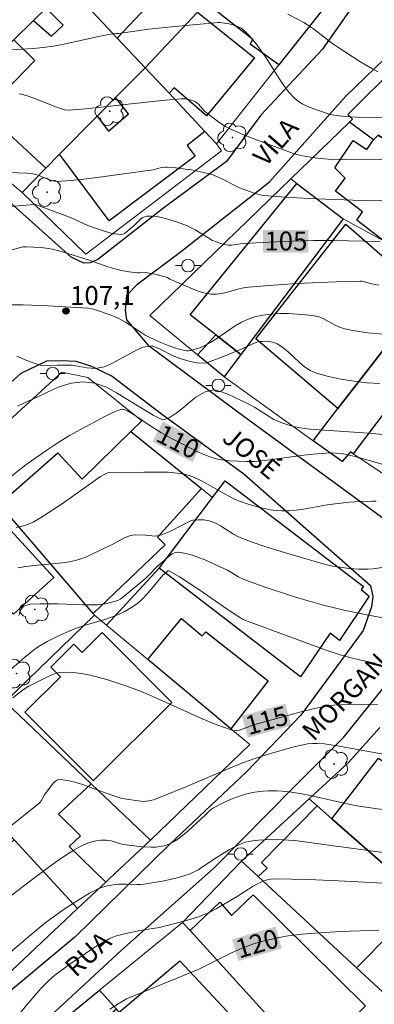
# Model space of a CAD drawing. Units: metres. Extents: x 283594 to 284109, y 1671018 to 1671582.
# Drawn here: x 283930 to 283958, y 1671111 to 1671189 of the extents above; entities that cross this region are included whole.
import ezdxf
from ezdxf.enums import TextEntityAlignment as Align

# ---------------------------------------------------------------- set-up
doc = ezdxf.new("R2010")
doc.units = ezdxf.units.M
doc.header["$MEASUREMENT"] = 0
for name, color, linetype, lineweight, true_color in [('Arvores_Isoladas', 7, 'Continuous', 18, 0x00ff33), ('Curvas_Intermediarias', 7, 'Continuous', 9, 0x783c14), ('Curvas_Mestras', 7, 'Continuous', 20, 0x783c14), ('Pto_Cotado', 7, 'Continuous', 9, 0x783c14), ('Topon_Curvas_Mestras', 7, 'Continuous', 9, 0x783c14), ('Topon_Pto_Cotado', 7, 'Continuous', 9, 0x783c14)]:
    doc.layers.add(name, color=color, linetype=linetype, lineweight=lineweight, true_color=true_color)
for name, color, linetype, lineweight in [('Edificacoes', 7, 'Continuous', 30), ('Muro_Grade', 8, 'Continuous', 20), ('Pavimentacao_Asfaltica_Mfio', 10, 'Continuous', 30), ('Poste', 7, 'Continuous', 9), ('Topon_Curvas_Mestras_Masc', 255, 'Continuous', 9), ('Topon_de_Vias', 7, 'Continuous', 9)]:
    doc.layers.add(name, color=color, linetype=linetype, lineweight=lineweight)
doc.styles.add('Arial', font='arial.ttf', dxfattribs={"height": 1.5})

# ---------------------------------------------------------------- blocks, each defined once
blk = doc.blocks.new('Cotas')
at = {"layer": 'Pto_Cotado'}
blk.add_hatch(color=256, dxfattribs=at).paths.add_polyline_path([(0, 0.24, 1), (0, -0.24, 1)])
at = {"layer": 'Pto_Cotado', "lineweight": -3}
blk.add_lwpolyline([(0, -0.24, -1), (0, 0.24, -1)], format="xyb", close=True, dxfattribs=at)
blk = doc.blocks.new('Poste')
at = {"layer": 'Poste'}
for points in [[(-0.5, 0), (-1, 0)], [(0.5, 0), (1, 0)]]:
    blk.add_lwpolyline(points, dxfattribs=at)
blk.add_lwpolyline([(0, 0.5, 1), (0, -0.5, 1)], format="xyb", close=True, dxfattribs=at)
blk = doc.blocks.new('Arvore')
at = {"layer": 'Arvores_Isoladas'}
blk.add_lwpolyline([(-0.718, 0.493, 0.872324), (-0.722, -0.551, 0.862983), (0.284, -0.827, 0.900105), (0.89, 0.029, 0.863155), (0.262, 0.861, 0.882486)], format="xyb", close=True, dxfattribs=at)
blk.add_circle((0, 0), 0.0286, dxfattribs=at)

msp = doc.modelspace()

# ---------------------------------------------------------------- linework, layer by layer
at = {"layer": 'Curvas_Intermediarias', "flags": 128}
for points, elevation in [([(283959.903, 1671181.299), (283956.488, 1671181.4), (283955.568, 1671181.45), (283954.852, 1671181.514), (283954.386, 1671181.602), (283953.368, 1671181.935), (283952.579, 1671182.241), (283952.207, 1671182.426), (283951.862, 1671182.642), (283951.553, 1671182.897), (283951.108, 1671183.375), (283950.702, 1671183.899), (283950.325, 1671184.457), (283949.243, 1671186.194), (283948.857, 1671186.748), (283948.512, 1671187.211), (283947.962, 1671187.881), (283947.562, 1671188.285), (283947.331, 1671188.454), (283946.934, 1671188.642), (283946.659, 1671188.737), (283946.372, 1671188.807), (283945.63, 1671188.903), (283945.492, 1671188.904), (283942.053, 1671188.598), (283940.003, 1671188.378), (283937.591, 1671188.038), (283937.479, 1671188.025), (283937.419, 1671188.034), (283936.959, 1671187.985), (283936.135, 1671187.821), (283933.147, 1671187.173), (283932.397, 1671187.04), (283931.643, 1671186.933), (283930.782, 1671186.849), (283929.917, 1671186.794), (283926.446, 1671186.676)], 102), ([(283958.158, 1671184.999), (283957.678, 1671185.253), (283956.737, 1671185.808), (283954.902, 1671187.011), (283954.523, 1671187.278), (283953.055, 1671188.417), (283952.675, 1671188.679), (283952.281, 1671188.916), (283951.032, 1671189.577)], 101), ([(283929.697, 1671183.246), (283929.878, 1671183.209), (283930.337, 1671183.072), (283930.792, 1671182.914), (283932.6, 1671182.209), (283933.056, 1671182.05), (283933.336, 1671181.973), (283933.624, 1671181.94), (283934.984, 1671182.059), (283940.043, 1671182.616), (283941.307, 1671182.739), (283942.57, 1671182.839), (283942.893, 1671182.837), (283943.056, 1671182.818), (283943.373, 1671182.744), (283943.521, 1671182.689), (283943.661, 1671182.622), (283943.803, 1671182.526), (283943.934, 1671182.409), (283944.421, 1671181.866), (283944.555, 1671181.746), (283945.551, 1671180.987), (283946.076, 1671180.652), (283946.35, 1671180.506), (283947.463, 1671180.004), (283948.604, 1671179.552), (283950.898, 1671178.706), (283951.471, 1671178.512), (283952.051, 1671178.347), (283952.344, 1671178.281), (283952.97, 1671178.173), (283953.605, 1671178.1), (283954.242, 1671178.055), (283955.359, 1671178.023), (283958.555, 1671178.04)], 103), ([(283958.782, 1671174.783), (283956.905, 1671174.77), (283953.29, 1671174.893), (283951.195, 1671174.995), (283950.152, 1671175.071), (283949.113, 1671175.17), (283948.83, 1671175.214), (283948.275, 1671175.369), (283947.188, 1671175.783), (283945.619, 1671176.576), (283945.08, 1671176.803), (283944.802, 1671176.888), (283944.333, 1671177.003), (283943.378, 1671177.193), (283942.895, 1671177.268), (283941.928, 1671177.378), (283941.448, 1671177.414), (283941.26, 1671177.412), (283940.886, 1671177.35), (283940.324, 1671177.209), (283940.136, 1671177.177), (283935.898, 1671176.598), (283934.839, 1671176.471), (283933.783, 1671176.366), (283932.729, 1671176.288), (283932.548, 1671176.294), (283932.371, 1671176.33), (283932.195, 1671176.386), (283931.673, 1671176.606), (283931.141, 1671176.804), (283930.805, 1671176.884), (283930.319, 1671176.937), (283928.169, 1671177.016)], 104), ([(283919.503, 1671168.125), (283929.815, 1671171.036), (283930.03, 1671171.076), (283930.245, 1671171.089), (283930.843, 1671171.066), (283931.443, 1671171.019), (283932.038, 1671170.94), (283932.332, 1671170.885), (283933.068, 1671170.705), (283935.254, 1671170.015), (283936.731, 1671169.507), (283937.102, 1671169.391), (283937.706, 1671169.231), (283938.405, 1671169.11), (283939.111, 1671169.029), (283939.289, 1671169.03), (283939.558, 1671169.059), (283939.735, 1671169.054), (283940.468, 1671168.914), (283941.195, 1671168.734), (283941.468, 1671168.653), (283941.654, 1671168.51), (283943.513, 1671167.711), (283943.982, 1671167.54), (283944.454, 1671167.409), (283944.93, 1671167.331), (283945.35, 1671167.327), (283945.775, 1671167.384), (283946.202, 1671167.483), (283947.063, 1671167.725), (283947.496, 1671167.827), (283947.929, 1671167.891), (283949.187, 1671167.995), (283951.71, 1671168.166), (283952.973, 1671168.233), (283955.497, 1671168.332), (283956.755, 1671168.365), (283956.907, 1671168.355), (283957.205, 1671168.282), (283957.649, 1671168.133), (283958.248, 1671168.033)], 106), ([(283929.021, 1671166.472), (283930.023, 1671166.468), (283932.032, 1671166.394), (283935.161, 1671166.216), (283935.508, 1671166.153), (283935.846, 1671166.053), (283936.998, 1671165.647), (283937.559, 1671165.41), (283938.153, 1671165.097), (283939.383, 1671164.266), (283939.697, 1671164.072), (283940.021, 1671163.898), (283940.804, 1671163.535), (283941.61, 1671163.21), (283942.018, 1671163.069), (283942.427, 1671162.947), (283942.835, 1671162.846), (283942.996, 1671162.826), (283943.16, 1671162.829), (283943.493, 1671162.889), (283944.116, 1671163.085), (283944.375, 1671163.204), (283944.877, 1671163.486), (283945.377, 1671163.791), (283946.85, 1671164.795), (283947.35, 1671165.095), (283947.864, 1671165.345), (283948.397, 1671165.526), (283949.043, 1671165.66), (283949.711, 1671165.743), (283950.393, 1671165.78), (283951.082, 1671165.778), (283951.77, 1671165.744), (283952.451, 1671165.684), (283953.116, 1671165.604), (283953.475, 1671165.521), (283953.824, 1671165.383), (283954.844, 1671164.84), (283955.191, 1671164.683), (283955.549, 1671164.571), (283956.152, 1671164.446), (283957.378, 1671164.257), (283958.619, 1671164.138)], 107), ([(283958.311, 1671160.224), (283957.283, 1671160.288), (283956.257, 1671160.402), (283955.244, 1671160.566), (283954.255, 1671160.779), (283953.298, 1671161.043), (283952.806, 1671161.257), (283952.348, 1671161.561), (283951.915, 1671161.924), (283951.072, 1671162.712), (283950.638, 1671163.075), (283950.181, 1671163.378), (283950.002, 1671163.461), (283949.809, 1671163.521), (283949.399, 1671163.581), (283948.986, 1671163.574), (283948.789, 1671163.55), (283948.559, 1671163.499), (283948.109, 1671163.33), (283947.442, 1671163.012), (283946.039, 1671162.428), (283944.852, 1671161.964), (283944.45, 1671161.835), (283943.772, 1671161.866), (283943.087, 1671162.024), (283942.447, 1671162.201), (283941.88, 1671162.451), (283940.847, 1671162.975), (283940.25, 1671163.218), (283939.51, 1671163.104), (283938.906, 1671162.831), (283937.052, 1671161.824), (283936.455, 1671161.558), (283935.752, 1671161.407), (283935.074, 1671161.474), (283933.922, 1671161.688), (283932.722, 1671161.671), (283932.112, 1671161.635), (283931.452, 1671161.648), (283930.961, 1671161.813), (283930.307, 1671162.063), (283929.524, 1671162.404)], 108), ([(283958.919, 1671156.157), (283957.023, 1671156.316), (283952.762, 1671156.605), (283951.978, 1671156.703), (283951.474, 1671156.795), (283950.609, 1671157.069), (283949.924, 1671157.374), (283948.369, 1671158.335), (283947.915, 1671158.573), (283946.266, 1671159.37), (283945.669, 1671159.59), (283945.183, 1671159.724), (283944.455, 1671159.573), (283943.727, 1671159.13), (283943.111, 1671158.639), (283942.62, 1671158.22), (283942.166, 1671157.874), (283941.687, 1671157.541), (283941.189, 1671157.335), (283940.928, 1671157.42), (283940.336, 1671157.718), (283938.159, 1671159.045), (283937.431, 1671159.477), (283936.622, 1671159.928), (283935.701, 1671160.245), (283934.761, 1671160.349), (283933.822, 1671160.247), (283932.889, 1671159.968), (283932.403, 1671159.75), (283931.296, 1671159.205), (283930.126, 1671158.684), (283929.566, 1671158.417)], 109), ([(283929.476, 1671148.777), (283930.164, 1671148.949), (283930.493, 1671149.068), (283930.807, 1671149.218), (283931.598, 1671149.68), (283932.373, 1671150.177), (283933.136, 1671150.7), (283935.405, 1671152.315), (283936.17, 1671152.836), (283936.553, 1671153.053), (283936.801, 1671153.142), (283939.607, 1671153.19), (283940.893, 1671153.186), (283941.535, 1671153.169), (283941.993, 1671153.138), (283942.45, 1671153.077), (283942.899, 1671152.986), (283943.12, 1671152.93), (283943.479, 1671152.806), (283944.001, 1671152.564), (283944.527, 1671152.293), (283945.43, 1671151.768), (283946.347, 1671151.267), (283946.843, 1671151.015), (283947.097, 1671150.905), (283947.802, 1671150.67), (283948.708, 1671150.401), (283949.166, 1671150.285), (283949.626, 1671150.192), (283950.087, 1671150.127), (283950.548, 1671150.097), (283951.118, 1671150.109), (283951.69, 1671150.164), (283952.264, 1671150.25), (283953.988, 1671150.561), (283954.564, 1671150.639), (283955.897, 1671150.783), (283956.787, 1671150.855), (283957.677, 1671150.884), (283958.031, 1671150.872)], 111), ([(283929.59, 1671145.563), (283930.238, 1671145.683), (283930.896, 1671145.766), (283932.887, 1671145.943), (283933.542, 1671146.031), (283934.186, 1671146.161), (283934.59, 1671146.279), (283934.985, 1671146.428), (283935.375, 1671146.6), (283937.146, 1671147.467), (283938.073, 1671147.95), (283938.549, 1671148.141), (283938.684, 1671148.174), (283938.963, 1671148.199), (283939.72, 1671148.175), (283940.459, 1671148.105), (283940.639, 1671148.111), (283940.815, 1671148.14), (283941.078, 1671148.22), (283941.594, 1671148.439), (283942.735, 1671149.014), (283943.234, 1671149.288), (283943.494, 1671149.363), (283943.916, 1671149.397), (283944.35, 1671149.385), (283944.773, 1671149.313), (283944.973, 1671149.251), (283945.332, 1671149.093), (283945.679, 1671148.902), (283946.702, 1671148.258), (283947.053, 1671148.064), (283947.415, 1671147.901), (283948.261, 1671147.591), (283949.116, 1671147.301), (283950.844, 1671146.764), (283954.022, 1671145.835), (283954.604, 1671145.709), (283955.901, 1671145.535), (283956.638, 1671145.473), (283957.371, 1671145.472), (283957.801, 1671145.506), (283958.66, 1671145.629)], 112), ([(283960.137, 1671141.322), (283957.423, 1671141.819), (283955.478, 1671142.213), (283954.834, 1671142.361), (283953.737, 1671142.641), (283952.648, 1671142.951), (283951.563, 1671143.28), (283948.984, 1671144.112), (283947.977, 1671144.477), (283947.481, 1671144.674), (283947.053, 1671144.894), (283946.228, 1671145.4), (283944.427, 1671146.207), (283943.893, 1671146.427), (283943.361, 1671146.612), (283942.836, 1671146.746), (283942.322, 1671146.813), (283942.084, 1671146.786), (283941.853, 1671146.69), (283941.628, 1671146.542), (283940.65, 1671145.689), (283940.008, 1671145.017), (283939.745, 1671144.765), (283938.04, 1671143.337), (283937.725, 1671143.085), (283937.533, 1671142.977), (283936.666, 1671142.752), (283936.332, 1671142.689), (283935.966, 1671142.647), (283935.597, 1671142.632), (283934.791, 1671142.64), (283932.736, 1671142.707), (283931.374, 1671142.719), (283930.569, 1671142.681), (283930.301, 1671142.616), (283930.059, 1671142.497), (283929.962, 1671142.416), (283929.888, 1671142.322), (283929.764, 1671142.07), (283929.667, 1671141.796)], 113), ([(283929.103, 1671137.563), (283930.138, 1671138.462), (283930.843, 1671139.038), (283931.213, 1671139.299), (283931.917, 1671139.725), (283932.654, 1671140.105), (283933.79, 1671140.603), (283934.323, 1671140.802), (283934.864, 1671140.982), (283936.503, 1671141.481), (283937.043, 1671141.661), (283937.574, 1671141.862), (283938.034, 1671142.078), (283938.691, 1671142.474), (283939.111, 1671142.762), (283939.416, 1671143.021), (283939.955, 1671143.61), (283941.109, 1671145.005), (283941.439, 1671145.29), (283941.507, 1671145.328), (283941.573, 1671145.342), (283941.637, 1671145.324), (283942.413, 1671144.863), (283943.187, 1671144.369), (283943.96, 1671143.85), (283946.28, 1671142.246), (283947.123, 1671141.683), (283947.473, 1671141.481), (283948.038, 1671141.253), (283953.987, 1671139.065), (283955.087, 1671138.682), (283955.742, 1671138.5), (283956.806, 1671138.241), (283957.949, 1671137.996)], 114), ([(283929.109, 1671125.129), (283931.276, 1671126.854), (283931.37, 1671126.947), (283931.45, 1671127.055), (283931.721, 1671127.531), (283932.409, 1671128.454), (283932.575, 1671128.617), (283932.755, 1671128.725), (283932.951, 1671128.758), (283933.578, 1671128.679), (283934.224, 1671128.522), (283934.883, 1671128.309), (283936.892, 1671127.553), (283937.76, 1671127.281), (283938.07, 1671127.218), (283939.147, 1671127.052), (283939.58, 1671127.021), (283939.985, 1671127.054), (283940.363, 1671127.146), (283941.102, 1671127.42), (283942.937, 1671128.182), (283946.594, 1671129.741), (283947.517, 1671130.108), (283948.402, 1671130.427), (283949.751, 1671130.851), (283951.204, 1671131.271), (283951.757, 1671131.414), (283952.594, 1671131.578), (283952.971, 1671131.617), (283953.352, 1671131.626), (283953.921, 1671131.581), (283954.944, 1671131.423), (283959.026, 1671130.688)], 116), ([(283923.519, 1671115.307), (283930.952, 1671120.977), (283932.655, 1671122.231), (283933.499, 1671122.809), (283934.042, 1671123.149), (283934.603, 1671123.456), (283934.889, 1671123.591), (283935.373, 1671123.779), (283935.777, 1671123.876), (283936.193, 1671123.927), (283936.604, 1671123.933), (283936.802, 1671123.912), (283937, 1671123.87), (283937.591, 1671123.691), (283937.989, 1671123.6), (283939.453, 1671123.414), (283940.183, 1671123.379), (283940.545, 1671123.39), (283940.992, 1671123.447), (283941.216, 1671123.498), (283941.651, 1671123.645), (283941.855, 1671123.741), (283942.048, 1671123.853), (283942.403, 1671124.101), (283943.078, 1671124.661), (283944.486, 1671125.957), (283944.889, 1671126.346), (283945.113, 1671126.506), (283945.942, 1671126.939), (283946.516, 1671127.193), (283947.101, 1671127.411), (283947.654, 1671127.58), (283948.22, 1671127.717), (283948.792, 1671127.808), (283949.078, 1671127.834), (283949.446, 1671127.851), (283950.189, 1671127.849), (283950.561, 1671127.829), (283951.303, 1671127.757), (283952.413, 1671127.573), (283953.152, 1671127.417), (283955.365, 1671126.903), (283956.105, 1671126.746), (283956.848, 1671126.612), (283958.882, 1671126.308)], 117), ([(283958.585, 1671122.962), (283953.682, 1671123.607), (283951.972, 1671123.86), (283951.543, 1671123.905), (283950.634, 1671123.952), (283949.664, 1671123.978), (283949.18, 1671123.971), (283948.701, 1671123.944), (283948.229, 1671123.889), (283947.768, 1671123.8), (283947.415, 1671123.694), (283947.072, 1671123.549), (283946.405, 1671123.183), (283945.115, 1671122.399), (283943.91, 1671121.584), (283943.596, 1671121.411), (283943.27, 1671121.269), (283942.766, 1671121.097), (283942.251, 1671120.947), (283941.199, 1671120.703), (283939.605, 1671120.433), (283939.328, 1671120.406), (283939.048, 1671120.402), (283938.203, 1671120.445), (283937.644, 1671120.435), (283937.171, 1671120.381), (283936.699, 1671120.298), (283936.243, 1671120.17), (283936.024, 1671120.085), (283935.297, 1671119.721), (283934.59, 1671119.301), (283933.286, 1671118.459), (283932.244, 1671117.722), (283931.742, 1671117.33), (283930.64, 1671116.42), (283929.01, 1671115.024)], 118), ([(283959.133, 1671120.503), (283955.05, 1671120.702), (283952.624, 1671120.803), (283950.021, 1671120.859), (283949.658, 1671120.828), (283949.478, 1671120.798), (283949.13, 1671120.704), (283948.616, 1671120.464), (283948.274, 1671120.271), (283946.937, 1671119.421), (283945.329, 1671118.471), (283944.677, 1671118.137), (283944.341, 1671117.995), (283943.855, 1671117.82), (283942.863, 1671117.516), (283940.844, 1671117.008), (283940.323, 1671116.906), (283939.272, 1671116.746), (283938.063, 1671116.494), (283937.44, 1671116.331), (283937.142, 1671116.223), (283936.856, 1671116.088), (283936.215, 1671115.728), (283935.582, 1671115.345), (283934.958, 1671114.942), (283933.735, 1671114.094), (283932.543, 1671113.212), (283932.076, 1671112.813), (283931.434, 1671112.144), (283930.474, 1671111.046), (283927.771, 1671107.825)], 119)]:
    msp.add_lwpolyline(points, dxfattribs=dict(at, elevation=elevation))
at = {"layer": 'Curvas_Mestras', "flags": 128}
for points, elevation in [([(283958.315, 1671171.517), (283954.546, 1671171.592), (283953.04, 1671171.588), (283951.385, 1671171.54), (283948.903, 1671171.418), (283947.25, 1671171.326), (283946.551, 1671171.223), (283946.276, 1671171.219), (283945.952, 1671171.273), (283945.63, 1671171.363), (283945.054, 1671171.589), (283944.547, 1671171.915), (283943.659, 1671172.424), (283943.129, 1671172.707), (283942.857, 1671172.831), (283942.195, 1671173.064), (283941.399, 1671173.308), (283940.996, 1671173.408), (283940.598, 1671173.482), (283940.207, 1671173.521), (283939.831, 1671173.517), (283939.646, 1671173.473), (283939.473, 1671173.378), (283939.308, 1671173.246), (283938.827, 1671172.775), (283938.192, 1671172.238), (283938.071, 1671172.156), (283937.945, 1671172.097), (283937.813, 1671172.073), (283937.54, 1671172.079), (283937.259, 1671172.115), (283936.973, 1671172.175), (283936.397, 1671172.342), (283935.835, 1671172.53), (283935.159, 1671172.79), (283933.829, 1671173.383), (283933.151, 1671173.654), (283931.428, 1671174.282), (283931.047, 1671174.413), (283930.902, 1671174.44), (283928.378, 1671174.232)], 105), ([(283959.048, 1671153.663), (283957.035, 1671154.25), (283956.362, 1671154.428), (283955.415, 1671154.631), (283954.868, 1671154.69), (283954.593, 1671154.703), (283954.042, 1671154.697), (283953.034, 1671154.613), (283952.301, 1671154.526), (283949.37, 1671154.124), (283948.415, 1671154.028), (283947.751, 1671154.02), (283946.418, 1671154.08), (283945.755, 1671154.15), (283945.346, 1671154.234), (283944.779, 1671154.417), (283944.226, 1671154.639), (283943.88, 1671154.797), (283941.835, 1671155.839), (283940.952, 1671156.322), (283940.237, 1671156.778), (283938.829, 1671157.727), (283938.29, 1671158.049), (283938.099, 1671158.135), (283938.002, 1671158.162), (283937.907, 1671158.172), (283937.815, 1671158.161), (283937.538, 1671158.078), (283937.262, 1671157.974), (283936.986, 1671157.853), (283936.438, 1671157.579), (283934.579, 1671156.578), (283933.71, 1671156.079), (283932.852, 1671155.562), (283931.887, 1671154.936), (283930.945, 1671154.275), (283930.231, 1671153.748), (283928.24, 1671152.2)], 110), ([(283929.192, 1671135.237), (283930.053, 1671135.899), (283930.261, 1671136.045), (283930.478, 1671136.174), (283932.112, 1671136.997), (283932.499, 1671137.149), (283932.89, 1671137.252), (283933.285, 1671137.29), (283933.967, 1671137.26), (283934.658, 1671137.174), (283935.355, 1671137.041), (283936.051, 1671136.872), (283936.744, 1671136.674), (283938.099, 1671136.228), (283939.33, 1671135.764), (283940.549, 1671135.248), (283944.172, 1671133.611), (283945.382, 1671133.109), (283946.6, 1671132.666), (283946.787, 1671132.631), (283946.979, 1671132.642), (283947.174, 1671132.686), (283948.416, 1671133.12), (283951.675, 1671134.037), (283952.473, 1671134.242), (283953.275, 1671134.424), (283954.081, 1671134.574), (283954.651, 1671134.651), (283955.227, 1671134.701), (283955.806, 1671134.728), (283956.968, 1671134.735), (283958.127, 1671134.709)], 115), ([(283936.896, 1671110.497), (283937.55, 1671110.934), (283937.998, 1671111.206), (283938.21, 1671111.318), (283943.903, 1671113.668), (283944.342, 1671113.871), (283946.553, 1671114.976), (283947.217, 1671115.276), (283947.754, 1671115.492), (283948.301, 1671115.687), (283949.134, 1671115.928), (283949.99, 1671116.125), (283950.853, 1671116.295), (283951.723, 1671116.425), (283952.159, 1671116.471), (283953.168, 1671116.553), (283955.192, 1671116.678), (283958.233, 1671116.795)], 120)]:
    msp.add_lwpolyline(points, dxfattribs=dict(at, elevation=elevation))
at = {"layer": 'Edificacoes', "flags": 128}
for points in [[(283954.492, 1671190.844), (283950.31, 1671185.542), (283948.024, 1671187.181), (283948.256, 1671187.547), (283938.966, 1671194.855), (283943.838, 1671199.867), (283953.126, 1671193.805), (283952.135, 1671192.361)], [(283927.997, 1671196.205), (283928.822, 1671197.036), (283934.032, 1671192.349), (283933.574, 1671191.734), (283931.853, 1671190.053), (283930.833, 1671189.063), (283929.272, 1671187.543), (283924.21, 1671182.621), (283923.39, 1671181.81), (283918.558, 1671187.072)], [(283939.696, 1671185.312), (283937.485, 1671187.673), (283941.634, 1671192.08), (283944.101, 1671189.983), (283943.858, 1671189.733)], [(283937.485, 1671187.673), (283939.696, 1671185.312), (283937.355, 1671182.941), (283935.905, 1671181.47), (283932.903, 1671178.439), (283931.813, 1671177.338), (283926.981, 1671181.82), (283930.95, 1671185.9), (283929.272, 1671187.543), (283930.833, 1671189.063), (283932.267, 1671187.821), (283933.191, 1671188.704), (283931.853, 1671190.053), (283933.574, 1671191.734), (283934.794, 1671190.554)], [(283941.597, 1671183.281), (283939.696, 1671185.312), (283943.858, 1671189.733), (283948.367, 1671186.107), (283944.563, 1671181.487), (283942.009, 1671183.712)], [(283955.913, 1671180.99), (283956.163, 1671181.23), (283955.772, 1671181.596), (283959.807, 1671185.595), (283961.195, 1671184.467), (283964.938, 1671188.379), (283970.698, 1671185.314), (283970.522, 1671185.037), (283969.568, 1671183.511), (283964.736, 1671175.858), (283958.202, 1671179.959), (283957.823, 1671179.589)], [(283924.21, 1671182.621), (283929.272, 1671187.543), (283930.95, 1671185.9), (283926.981, 1671181.82), (283926.078, 1671180.892)], [(283941.597, 1671183.281), (283944.428, 1671180.26), (283943.044, 1671179.131), (283943.666, 1671178.283), (283936.832, 1671173.146), (283932.903, 1671178.439), (283935.905, 1671181.47), (283936.79, 1671180.275), (283938.383, 1671181.655), (283937.355, 1671182.941), (283939.696, 1671185.312)], [(283961.155, 1671170.176), (283958.624, 1671171.556), (283956.506, 1671173.207), (283956.954, 1671173.868), (283954.812, 1671175.518), (283955.56, 1671176.543), (283954.741, 1671177.352), (283956.216, 1671179.534), (283957.28, 1671178.829), (283957.823, 1671179.589), (283958.202, 1671179.959), (283964.736, 1671175.858), (283964.436, 1671175.378)], [(283955.402, 1671173.307), (283947.299, 1671162.533), (283945.308, 1671164.083), (283943.267, 1671165.671), (283951.741, 1671176.128)], [(283962.015, 1671167.295), (283955.002, 1671158.231), (283948.492, 1671163.783), (283955.626, 1671172.885)], [(283956.213, 1671154.63), (283955.988, 1671154.782), (283955.344, 1671154.013), (283953.031, 1671155.68), (283955.002, 1671158.231), (283962.015, 1671167.295), (283963.275, 1671168.935), (283966.817, 1671166.864), (283959.624, 1671157.902), (283958.996, 1671158.323)], [(283945.959, 1671160.742), (283943.848, 1671162.503), (283945.308, 1671164.083), (283947.299, 1671162.533)], [(283935.565, 1671141.944), (283928.122, 1671150.648), (283932.762, 1671154.705), (283934.701, 1671152.61), (283938.576, 1671156.42), (283944.168, 1671151.878), (283940.669, 1671148.009), (283941.287, 1671147.401)], [(283940.807, 1671145.546), (283945.048, 1671151.168), (283946.039, 1671152.493), (283957.033, 1671144.085), (283956.85, 1671143.843), (283957.48, 1671143.334), (283955.135, 1671139.806), (283954.39, 1671140.379), (283952.026, 1671136.928)], [(283922.98, 1671148.737), (283922.709, 1671149.037), (283925.891, 1671151.954), (283932.448, 1671144.81), (283929.252, 1671141.904)], [(283946.509, 1671132.771), (283939.906, 1671138.283), (283942.573, 1671141.55), (283944.223, 1671140.16), (283944.528, 1671140.489), (283949.46, 1671136.609)], [(283935.615, 1671128.679), (283935.589, 1671128.652), (283930.161, 1671134.101), (283932.979, 1671136.908), (283932.206, 1671137.684), (283934.037, 1671139.508), (283934.7, 1671138.842), (283936.289, 1671140.425), (283941.827, 1671134.865)], [(283936.575, 1671120.606), (283934.334, 1671118.495), (283929.312, 1671123.957), (283923.59, 1671130.18), (283928.602, 1671134.922), (283935.424, 1671128.419), (283932.835, 1671126.014), (283934.581, 1671124.28), (283933.664, 1671123.426)], [(283959.644, 1671121.136), (283954.522, 1671125.628), (283958.229, 1671130.452), (283959.054, 1671129.866), (283960.224, 1671131.4), (283963.105, 1671129.159), (283964.726, 1671127.899), (283963.865, 1671126.853), (283964.284, 1671126.544), (283962.83, 1671124.664), (283962.598, 1671124.884)], [(283953.352, 1671126.658), (283954.522, 1671125.628), (283959.644, 1671121.136), (283961.835, 1671119.216), (283956.483, 1671113.793), (283948.669, 1671121.036), (283949.393, 1671121.708), (283948.926, 1671122.154)], [(283934.334, 1671118.495), (283926.751, 1671111.362), (283921.749, 1671117.075), (283922.309, 1671117.585), (283929.312, 1671123.957)], [(283949.55, 1671109.842), (283943.278, 1671116.765), (283945.629, 1671119.009), (283946.563, 1671117.945), (283948.281, 1671119.602), (283957.198, 1671110.784), (283953.112, 1671106.684), (283949.869, 1671110.107)], [(283947.949, 1671105.47), (283944.528, 1671102.609), (283937.645, 1671110.262), (283942.463, 1671114.335), (283948.085, 1671108.313), (283946.566, 1671107.03)], [(283939.976, 1671098.797), (283936.841, 1671096.177), (283930.863, 1671104.44), (283933.666, 1671107.203), (283932.183, 1671108.831), (283936.075, 1671112.013), (283937.435, 1671110.502), (283936.84, 1671109.991), (283943.211, 1671103.495), (283939.17, 1671099.722)]]:
    msp.add_lwpolyline(points, close=True, dxfattribs=at)
at = {"layer": 'Muro_Grade', "flags": 128}
for points in [[(283945.064, 1671201.126), (283956.302, 1671193.146), (283954.492, 1671190.844), (283950.31, 1671185.542)], [(283950.31, 1671185.542), (283948.024, 1671187.181), (283948.256, 1671187.547), (283938.966, 1671194.855)], [(283922.952, 1671181.225), (283923.39, 1671181.81), (283924.21, 1671182.621), (283929.272, 1671187.543), (283930.833, 1671189.063), (283931.853, 1671190.053), (283933.574, 1671191.734)], [(283939.696, 1671185.312), (283937.485, 1671187.673), (283934.794, 1671190.554)], [(283951.27, 1671176.487), (283955.913, 1671180.99), (283956.163, 1671181.23), (283955.772, 1671181.596), (283959.807, 1671185.595), (283961.195, 1671184.467), (283964.938, 1671188.379), (283970.698, 1671185.314), (283970.522, 1671185.037), (283969.568, 1671183.511), (283964.736, 1671175.858), (283964.436, 1671175.378), (283961.155, 1671170.176)], [(283939.696, 1671185.312), (283937.355, 1671182.941), (283935.905, 1671181.47), (283932.903, 1671178.439), (283931.813, 1671177.338), (283929.934, 1671175.409)], [(283945.355, 1671179.264), (283944.428, 1671180.26), (283941.597, 1671183.281), (283939.696, 1671185.312)], [(283950.31, 1671185.542), (283945.355, 1671179.264)], [(283929.934, 1671175.409), (283922.952, 1671181.225)], [(283945.355, 1671179.264), (283945.75, 1671178.725), (283934.997, 1671170.513), (283929.934, 1671175.409)], [(283951.27, 1671176.487), (283940.085, 1671165.636), (283943.848, 1671162.503), (283945.959, 1671160.742)], [(283951.27, 1671176.487), (283951.741, 1671176.128), (283955.402, 1671173.307)], [(283955.402, 1671173.307), (283947.299, 1671162.533), (283945.959, 1671160.742)], [(283961.155, 1671170.176), (283958.624, 1671171.556), (283955.402, 1671173.307)], [(283963.275, 1671168.935), (283962.015, 1671167.295), (283955.002, 1671158.231), (283953.031, 1671155.68)], [(283953.031, 1671155.68), (283955.344, 1671154.013), (283955.988, 1671154.782), (283956.213, 1671154.63), (283959.505, 1671152.428), (283963.626, 1671156.85), (283969.008, 1671163.583), (283970.098, 1671164.944)], [(283945.048, 1671151.168), (283944.168, 1671151.878), (283938.576, 1671156.42), (283939.437, 1671157.244), (283935.154, 1671160.712), (283933.08, 1671161.137), (283925.277, 1671153.977)], [(283953.031, 1671155.68), (283945.959, 1671160.742)], [(283925.277, 1671153.977), (283928.122, 1671150.648), (283935.565, 1671141.944), (283935.673, 1671141.81), (283928.602, 1671134.922)], [(283957.033, 1671144.085), (283946.039, 1671152.493), (283945.048, 1671151.168)], [(283945.048, 1671151.168), (283940.807, 1671145.546), (283936.629, 1671141.014)], [(283935.673, 1671141.81), (283936.629, 1671141.014)], [(283940.132, 1671123.94), (283948.005, 1671131.529), (283946.509, 1671132.771), (283939.906, 1671138.283), (283936.629, 1671141.014)], [(283940.132, 1671123.94), (283935.424, 1671128.419), (283928.602, 1671134.922)], [(283958.314, 1671132.891), (283955.874, 1671130.132), (283952.715, 1671127.219)], [(283952.715, 1671127.219), (283947.343, 1671122.268)], [(283963.447, 1671117.803), (283961.835, 1671119.216), (283959.644, 1671121.136), (283954.522, 1671125.628), (283953.352, 1671126.658), (283952.715, 1671127.219)], [(283934.334, 1671118.495), (283929.312, 1671123.957)], [(283940.132, 1671123.94), (283936.847, 1671120.858), (283936.575, 1671120.606), (283934.334, 1671118.495)], [(283947.343, 1671122.268), (283942.677, 1671117.4)], [(283958.85, 1671111.595), (283956.483, 1671113.793), (283948.669, 1671121.036), (283947.343, 1671122.268)], [(283921.749, 1671117.075), (283926.751, 1671111.362), (283934.334, 1671118.495)], [(283942.677, 1671117.4), (283936.075, 1671112.013)], [(283950.455, 1671107.566), (283951.115, 1671108.119), (283949.55, 1671109.842), (283943.278, 1671116.765), (283942.677, 1671117.4)], [(283944.528, 1671102.609), (283939.976, 1671098.797), (283936.841, 1671096.177), (283930.863, 1671104.44), (283929.356, 1671106.523), (283932.183, 1671108.831), (283936.075, 1671112.013)], [(283936.075, 1671112.013), (283937.435, 1671110.502), (283937.645, 1671110.262), (283944.528, 1671102.609)]]:
    msp.add_lwpolyline(points, dxfattribs=at)
at = {"layer": 'Pavimentacao_Asfaltica_Mfio', "flags": 128}
for points in [[(283956.939, 1671191.336), (283953.766, 1671186.779), (283948.878, 1671181.543), (283946.163, 1671177.861), (283941.171, 1671174.19), (283935.949, 1671170.084), (283935.327, 1671169.811), (283934.838, 1671169.786), (283933.823, 1671170.263), (283929.736, 1671173.938), (283918.744, 1671183.774), (283905.401, 1671195.952)], [(283942.488, 1671170.654), (283949.559, 1671176.255), (283955.625, 1671183.054), (283959.43, 1671186.745), (283961.868, 1671188.025), (283963.117, 1671188.272), (283964.993, 1671188.439), (283966.271, 1671188.212), (283968.838, 1671187.309), (283974.366, 1671184.32), (283979.699, 1671181.303), (283985.237, 1671177.3), (283990.374, 1671171.925), (283996.618, 1671165.891), (284001.319, 1671159.549), (284008.608, 1671150.193), (284013.612, 1671143.661)], [(284017.77, 1671129.25), (284008.423, 1671121.266), (284003.51, 1671117.399), (284001.688, 1671116.948), (284000.679, 1671117.122), (283998.765, 1671117.77), (283996.06, 1671119.819), (283988.187, 1671126.286), (283977.968, 1671134.254), (283966.371, 1671142.959), (283958.383, 1671149.649), (283947.445, 1671157.649), (283940.05, 1671163.171), (283938.244, 1671165.295), (283938.145, 1671166.062), (283938.248, 1671167.251), (283939.109, 1671168.132), (283942.488, 1671170.654)], [(283923.402, 1671155.257), (283929.871, 1671161.048), (283931.911, 1671162.038), (283933.104, 1671162.049), (283934.203, 1671161.997), (283935.453, 1671161.605), (283937.073, 1671160.806), (283940.991, 1671157.825), (283947.524, 1671153.052), (283957.573, 1671144.168), (283957.779, 1671143.308), (283957.67, 1671142.481), (283957.006, 1671140.609), (283954.882, 1671137.7), (283952.058, 1671133.859), (283947.733, 1671129.376), (283941.628, 1671123.596), (283934.118, 1671116.223), (283928.042, 1671111.176)], [(283930.68, 1671108.583), (283937.831, 1671115.203), (283945.142, 1671121.723), (283951.512, 1671128.186), (283955.444, 1671132.09), (283959.83, 1671137.543), (283961.595, 1671139.481), (283962.357, 1671139.765), (283963.186, 1671139.78), (283964.124, 1671139.529), (283964.683, 1671139.236), (283967.501, 1671137.529), (283972.727, 1671132.915), (283984.371, 1671124.186), (283985.764, 1671122.26), (283986.002, 1671121.223), (283986.002, 1671120.338), (283985.487, 1671119.059), (283983.552, 1671116.359), (283978.324, 1671109.281)]]:
    msp.add_lwpolyline(points, dxfattribs=at)
at = {"layer": 'Topon_Curvas_Mestras_Masc'}
for points in [[(283949.061, 1671170.618, 105), (283952.646, 1671170.625, 105), (283949.057, 1671172.423, 105), (283952.642, 1671172.431, 105)], [(283949.061, 1671170.618, 105), (283952.646, 1671170.625, 105), (283949.057, 1671172.423, 105), (283952.642, 1671172.431, 105)], [(283940.277, 1671155.594, 110), (283943.471, 1671153.966, 110), (283941.097, 1671157.203, 110), (283944.291, 1671155.575, 110)], [(283940.277, 1671155.594, 110), (283943.471, 1671153.966, 110), (283941.097, 1671157.203, 110), (283944.291, 1671155.575, 110)], [(283947.852, 1671132.071, 115), (283951.303, 1671133.041, 115), (283947.363, 1671133.809, 115), (283950.814, 1671134.78, 115)], [(283947.852, 1671132.071, 115), (283951.303, 1671133.041, 115), (283947.363, 1671133.809, 115), (283950.814, 1671134.78, 115)], [(283947.103, 1671114.326, 120), (283950.543, 1671115.334, 120), (283946.595, 1671116.059, 120), (283950.035, 1671117.067, 120)], [(283947.103, 1671114.326, 120), (283950.543, 1671115.334, 120), (283946.595, 1671116.059, 120), (283950.035, 1671117.067, 120)]]:
    msp.add_solid(points, dxfattribs=at)

# ---------------------------------------------------------------- block references
at = {"layer": 'Arvores_Isoladas'}
for p in [(283936.891, 1671181.863), (283946.637, 1671179.77), (283931.927, 1671175.431), (283930.936, 1671142.26), (283929.494, 1671137.171), (283954.702, 1671129.989)]:
    msp.add_blockref('Arvore', p, dxfattribs=at)
at = {"layer": 'Poste'}
for p in [(283943.1, 1671169.589), (283932.358, 1671161.017), (283945.514, 1671160.072), (283947.277, 1671122.835)]:
    msp.add_blockref('Poste', p, dxfattribs=at)
at = {"layer": 'Pto_Cotado'}
msp.add_blockref('Cotas', (283933.419, 1671165.981, 107.125), dxfattribs=at)

# ---------------------------------------------------------------- texts
at = {"layer": 'Topon_Curvas_Mestras', "style": 'Arial'}
for s, rotation, p in [('105', 0.12079, (283950.87, 1671171.547, 105)), ('110', 332.98419, (283942.311, 1671155.596, 110)), ('115', 15.7041, (283949.345, 1671133.453, 115)), ('120', 16.33793, (283948.581, 1671115.724, 120))]:
    msp.add_text(s, height=1.5, rotation=rotation, dxfattribs=at).set_placement(p, align=Align.MIDDLE_CENTER)
at = {"layer": 'Topon_de_Vias', "style": 'Arial'}
for s, rotation, p in [('VILA', 48.83674, (283949.267, 1671177.377)), ('JOSÉ', 320.1837, (283945.716, 1671155.732)), ('MORGAN', 45.79172, (283953.075, 1671131.728)), ('RUA', 42.93238, (283934.2, 1671112.973))]:
    msp.add_text(s, height=1.5, rotation=rotation, dxfattribs=at).set_placement(p)
at = {"layer": 'Topon_Pto_Cotado', "style": 'Arial'}
msp.add_text('107,1', height=1.5, dxfattribs=at).set_placement((283933.746, 1671166.47, 107.125))

doc.saveas('drawing.dxf')
